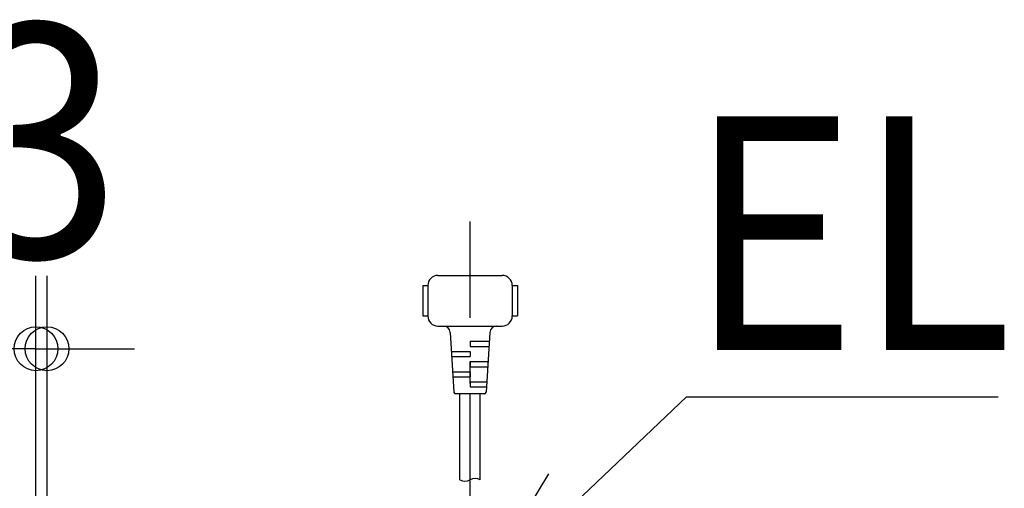
# Model space of a CAD drawing. Extents: x -271 to 606, y -303 to 403.
# Drawn here: x -123 to 146, y 145 to 274 of the extents above; entities that cross this region are included whole.
import ezdxf
from ezdxf.enums import TextEntityAlignment as Align

# ---------------------------------------------------------------- set-up
doc = ezdxf.new("R2010")
doc.units = 0
doc.header["$LTSCALE"] = 20
doc.header["$PDMODE"] = 3
doc.header["$PDSIZE"] = -2
doc.linetypes.add('DASHDOT', pattern=[5.5, 4, -0.6, 0.3, -0.6])
doc.layers.get('DEFPOINTS').update_dxf_attribs({"linetype": 'CONTINUOUS'})
for name, color, linetype in [('BASIS', 6, 'DASHDOT'), ('DETAIL', 5, 'CONTINUOUS'), ('NOTE', 4, 'CONTINUOUS'), ('SIZE', 30, 'CONTINUOUS')]:
    doc.layers.add(name, color=color, linetype=linetype)
doc.styles.get("Standard").update_dxf_attribs({"font": 'SIMPLEX.shx', "width": 0.9, "height": 64, "bigfont": 'BIGFONT.shx'})

msp = doc.modelspace()

# ---------------------------------------------------------------- linework, layer by layer
at = {"layer": 'BASIS', "color": 6, "linetype": 'DASHDOT'}
msp.add_line((0, -137.99), (0, 218.39), dxfattribs=at)
at = {"layer": 'DEFPOINTS', "color": 30, "linetype": 'CONTINUOUS'}
msp.add_point((-115.95, 183.49), dxfattribs=at)
at = {"layer": 'DETAIL', "color": 5, "linetype": 'CONTINUOUS'}
for p, q in [((-8.79, 203.58), (8.79, 203.58)), ((-8.79, 203.58), (8.79, 203.58)), ((-12.96, 200.8), (-11.57, 200.8)), ((-12.96, 200.8), (-11.57, 200.8)), ((-12.96, 200.8), (-12.96, 192.48)), ((-12.96, 200.8), (-12.96, 192.48)), ((-11.57, 200.8), (-11.57, 192.48)), ((-11.57, 200.8), (-11.57, 192.48)), ((11.57, 200.8), (12.96, 200.8)), ((11.57, 200.8), (12.96, 200.8)), ((11.57, 200.8), (11.57, 192.48)), ((11.57, 200.8), (11.57, 192.48)), ((12.96, 200.8), (12.96, 192.48)), ((12.96, 200.8), (12.96, 192.48)), ((-12.96, 192.48), (-11.57, 192.48)), ((-12.96, 192.48), (-11.57, 192.48)), ((11.57, 192.48), (12.96, 192.48)), ((11.57, 192.48), (12.96, 192.48)), ((-8.79, 189.7), (8.79, 189.7)), ((-8.79, 189.7), (8.79, 189.7)), ((-5.44, 187.96), (-4.42, 171.63)), ((5.44, 187.96), (4.42, 171.63)), ((0, 185.54), (5.29, 185.54)), ((0, 185.54), (0, 184.15)), ((0, 184.15), (5.21, 184.15)), ((-5.12, 182.76), (0, 182.76)), ((-5.03, 181.37), (0, 181.37)), ((0, 182.76), (0, 181.37)), ((0, 179.98), (4.95, 179.98)), ((0, 179.98), (0, 178.59)), ((0, 178.59), (4.86, 178.59)), ((-4.77, 177.21), (0, 177.21)), ((-4.68, 175.82), (0, 175.82)), ((0, 177.21), (0, 175.82)), ((0, 174.43), (4.6, 174.43)), ((0, 174.43), (0, 173.04)), ((0, 173.04), (4.51, 173.04)), ((3.96, 171.19), (-3.96, 171.19)), ((-2.78, 147.6), (-2.78, 171.19)), ((0, 147.6), (0, 171.19)), ((2.78, 147.6), (2.78, 171.19))]:
    msp.add_line(p, q, dxfattribs=at)
for centre, radius, start, end in [((-8.79, 200.8), 2.78, 90, 180), ((-8.79, 200.8), 2.78, 90, 180), ((8.79, 200.8), 2.78, 0, 90), ((8.79, 200.8), 2.78, 0, 90), ((-8.79, 192.48), 2.78, 180, 270), ((-8.79, 192.48), 2.78, 180, 270), ((8.79, 192.48), 2.78, 270, 0), ((8.79, 192.48), 2.78, 270, 0), ((-7.29, 187.85), 1.85, 3.5763, 90), ((7.29, 187.85), 1.85, 90, 176.4237), ((-3.96, 171.65), 0.463, 183.5763, 270), ((3.96, 171.65), 0.463, 270, 356.4237), ((-1.39, 150), 2.78, 240, 300), ((1.39, 145.19), 2.78, 60, 120)]:
    msp.add_arc(centre, radius, start, end, dxfattribs=at)
at = {"layer": 'NOTE', "color": 4, "linetype": 'CONTINUOUS'}
for p, q in [((28.96, 141.44), (59.31, 170.37)), ((59.31, 170.37), (59.67, 170.37)), ((59.67, 170.37), (144.79, 170.37)), ((0, 113.85), (21.56, 149.2))]:
    msp.add_line(p, q, dxfattribs=at)
at = {"layer": 'SIZE', "color": 30, "linetype": 'CONTINUOUS'}
for p, q in [((-119, 22), (-119, 203.49)), ((-115.95, 25.75), (-115.95, 203.49)), ((-119, 183.49), (-131, 183.49)), ((-119, 183.49), (-115.95, 183.49)), ((-115.95, 183.49), (-103.95, 183.49)), ((-103.95, 183.49), (-91.95, 183.49))]:
    msp.add_line(p, q, dxfattribs=at)
for centre in [(-119, 183.49), (-115.95, 183.49)]:
    msp.add_circle(centre, 6, dxfattribs=at)

# ---------------------------------------------------------------- texts
at = {"layer": 'NOTE', "color": 4, "linetype": 'CONTINUOUS', "width": 0.9}
msp.add_text('EL', height=64, dxfattribs=at).set_placement((59.76, 183.17))
at = {"layer": 'SIZE', "color": 30, "linetype": 'CONTINUOUS', "width": 0.9}
msp.add_text('3', height=64, dxfattribs=at).set_placement((-117.47, 208.49), align=Align.CENTER)

doc.saveas('drawing.dxf')
